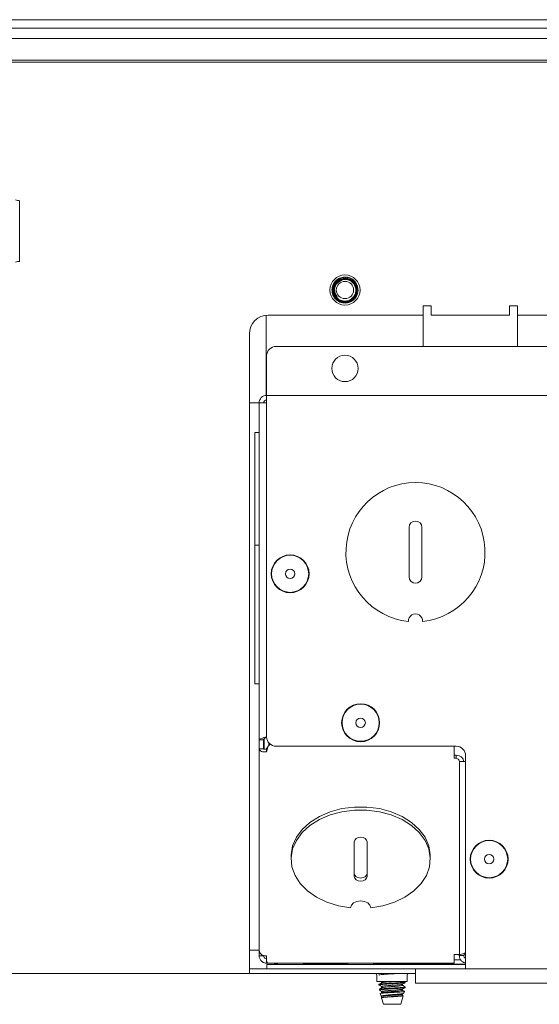
# Model space of a CAD drawing. Units: millimetres. Extents: x 11 to 430, y 2 to 275.
# Drawn here: x 96 to 104, y 70 to 86 of the extents above; entities that cross this region are included whole.
import ezdxf

# ---------------------------------------------------------------- set-up
doc = ezdxf.new("R2010")
doc.units = ezdxf.units.MM

msp = doc.modelspace()

# ---------------------------------------------------------------- linework, layer by layer
at = {"color": 7, "linetype": 'Continuous', "lineweight": 15}
for p, q in [((88.768, 85.947), (205.868, 85.947)), ((88.743, 85.812), (205.893, 85.812)), ((88.743, 85.647), (205.893, 85.647)), ((88.743, 85.3), (205.893, 85.3)), ((88.743, 85.27), (205.893, 85.27)), ((95.878, 82.094), (95.878, 83.06)), ((100.956, 81.759), (101.005, 81.791)), ((102.318, 81.387), (102.443, 81.387)), ((102.318, 81.387), (102.318, 81.237)), ((102.443, 81.387), (102.443, 81.365)), ((102.443, 81.237), (102.443, 81.365)), ((103.693, 81.387), (103.818, 81.387)), ((103.693, 81.387), (103.693, 81.365)), ((103.693, 81.365), (103.693, 81.237)), ((103.818, 81.387), (103.818, 81.237)), ((99.813, 79.957), (99.813, 81.236)), ((99.843, 81.237), (102.318, 81.237)), ((102.318, 81.237), (102.318, 80.737)), ((102.443, 81.237), (103.693, 81.237)), ((103.818, 80.737), (103.818, 81.237)), ((103.818, 81.237), (146.568, 81.237)), ((99.543, 70.887), (99.543, 80.937)), ((99.968, 80.737), (194.668, 80.737)), ((99.818, 80.007), (99.818, 80.587)), ((99.818, 80.007), (99.818, 79.957)), ((99.818, 79.957), (194.818, 79.957)), ((99.818, 79.837), (99.818, 79.957)), ((99.543, 79.837), (99.648, 79.837)), ((99.698, 79.837), (99.648, 79.837)), ((99.698, 79.837), (99.818, 79.837)), ((99.698, 74.462), (99.698, 79.837)), ((99.818, 79.837), (99.818, 74.512)), ((99.698, 79.367), (99.628, 79.367)), ((99.628, 79.367), (99.628, 77.567)), ((102.092, 77.851), (102.092, 77.064)), ((102.295, 77.064), (102.295, 77.851)), ((99.698, 77.567), (99.628, 77.567)), ((99.628, 77.567), (99.628, 75.359)), ((99.628, 75.359), (99.698, 75.359)), ((99.768, 74.462), (99.698, 74.462)), ((99.698, 74.462), (99.698, 74.323)), ((99.768, 74.323), (99.768, 74.462)), ((99.781, 74.485), (99.781, 74.316)), ((99.851, 74.419), (99.851, 74.369)), ((99.698, 71.103), (99.698, 74.323)), ((99.768, 74.323), (99.698, 74.323)), ((99.818, 74.322), (99.818, 74.273)), ((99.876, 74.394), (99.839, 74.358)), ((99.968, 74.362), (102.843, 74.362)), ((102.808, 74.358), (102.808, 74.362)), ((102.808, 74.358), (102.808, 74.273)), ((102.808, 74.273), (102.808, 74.171)), ((102.808, 74.22), (102.843, 74.22)), ((102.808, 74.171), (102.843, 74.171)), ((102.843, 74.171), (102.843, 74.22)), ((102.893, 74.118), (102.993, 74.118)), ((102.893, 74.118), (102.893, 71.023)), ((102.993, 74.212), (102.993, 70.932)), ((101.217, 72.84), (101.217, 72.283)), ((101.42, 72.283), (101.42, 72.84)), ((100.208, 72.611), (100.208, 72.562)), ((102.428, 72.562), (102.428, 72.611)), ((99.648, 71.112), (99.543, 71.112)), ((99.648, 71.112), (99.698, 71.112)), ((99.698, 71.022), (99.698, 71.103)), ((99.768, 71.022), (99.698, 71.022)), ((99.768, 71.022), (99.768, 71.026)), ((99.818, 70.938), (99.818, 71.018)), ((102.843, 71.043), (102.808, 71.043)), ((102.808, 71.043), (102.808, 70.938)), ((102.963, 71.023), (102.893, 71.023)), ((99.543, 70.887), (99.543, 70.737)), ((99.543, 70.812), (99.819, 70.812)), ((99.818, 70.938), (99.818, 70.902)), ((100.618, 70.902), (99.818, 70.902)), ((99.819, 70.812), (99.819, 70.882)), ((99.819, 70.882), (99.969, 70.882)), ((99.969, 70.812), (99.819, 70.812)), ((99.839, 70.903), (102.808, 70.903)), ((99.951, 70.902), (99.951, 70.887)), ((99.982, 70.887), (99.951, 70.887)), ((102.843, 70.882), (99.969, 70.882)), ((102.843, 70.812), (99.969, 70.812)), ((99.998, 70.902), (99.977, 70.882)), ((100.421, 70.882), (100.4, 70.902)), ((100.751, 70.887), (100.415, 70.887)), ((100.618, 70.902), (100.618, 70.903)), ((100.751, 70.887), (100.751, 70.903)), ((101.102, 70.887), (100.751, 70.887)), ((101.118, 70.903), (101.097, 70.882)), ((101.541, 70.882), (101.519, 70.903)), ((102.993, 70.887), (101.535, 70.887)), ((101.602, 70.887), (101.596, 70.882)), ((102.041, 70.882), (102.035, 70.887)), ((102.193, 70.587), (102.193, 70.812)), ((102.916, 70.957), (102.808, 70.957)), ((102.808, 70.938), (102.808, 70.903)), ((102.843, 70.882), (102.993, 70.882)), ((102.993, 70.812), (102.843, 70.812)), ((102.993, 70.812), (102.993, 70.932)), ((102.993, 70.812), (191.643, 70.812)), ((88.818, 70.737), (99.543, 70.737)), ((102.193, 70.737), (99.543, 70.737)), ((101.578, 70.712), (101.578, 70.612)), ((102.058, 70.612), (102.058, 70.712)), ((101.578, 70.612), (102.058, 70.612)), ((101.61, 70.565), (101.61, 70.555)), ((101.653, 70.609), (101.653, 70.59)), ((101.653, 70.53), (101.653, 70.511)), ((101.653, 70.494), (101.789, 70.494)), ((101.66, 70.612), (101.657, 70.611)), ((101.984, 70.55), (101.984, 70.569)), ((102.026, 70.606), (102.014, 70.612)), ((102.027, 70.594), (102.027, 70.604)), ((102.027, 70.515), (102.027, 70.525)), ((102.193, 70.587), (115.419, 70.587)), ((101.612, 70.486), (101.617, 70.471)), ((101.632, 70.418), (101.643, 70.376)), ((101.647, 70.374), (101.658, 70.371)), ((101.651, 70.35), (101.68, 70.247)), ((101.653, 70.451), (101.653, 70.431)), ((101.653, 70.371), (101.653, 70.342)), ((101.957, 70.247), (101.996, 70.384)), ((101.984, 70.47), (101.984, 70.489)), ((101.984, 70.391), (101.984, 70.41)), ((102.007, 70.424), (102.015, 70.452)), ((101.68, 70.247), (101.765, 70.247)), ((101.765, 70.247), (101.957, 70.247))]:
    msp.add_line(p, q, dxfattribs=at)
at = {"color": 7, "linetype": 'Continuous', "lineweight": 15, "flags": 128}
for points in [[(100.208, 72.611), (100.209, 72.632), (100.233, 72.774), (100.292, 72.91), (100.385, 73.036), (100.509, 73.148), (100.66, 73.243), (100.832, 73.316), (101.02, 73.367), (101.218, 73.393), (101.419, 73.393), (101.617, 73.367), (101.806, 73.316), (101.978, 73.243), (102.128, 73.148), (102.252, 73.036), (102.345, 72.91), (102.404, 72.773), (102.428, 72.632), (102.428, 72.611)], [(102.428, 72.611), (102.428, 72.632), (102.404, 72.773), (102.345, 72.91), (102.252, 73.036), (102.128, 73.148), (101.978, 73.243), (101.806, 73.316), (101.617, 73.367), (101.419, 73.393), (101.218, 73.393), (101.02, 73.367), (100.832, 73.316), (100.66, 73.243), (100.509, 73.148), (100.385, 73.036), (100.292, 72.91), (100.233, 72.774), (100.209, 72.632), (100.208, 72.611)], [(101.478, 71.785), (101.674, 71.818), (101.858, 71.876), (102.025, 71.956), (102.168, 72.056), (102.283, 72.173), (102.366, 72.302), (102.415, 72.441), (102.428, 72.583), (102.404, 72.724), (102.345, 72.86), (102.252, 72.986), (102.128, 73.099), (101.978, 73.193), (101.806, 73.267), (101.617, 73.318), (101.419, 73.343), (101.218, 73.343), (101.02, 73.318), (100.832, 73.267), (100.66, 73.193), (100.509, 73.099), (100.385, 72.986), (100.292, 72.86), (100.233, 72.724), (100.209, 72.583), (100.222, 72.441), (100.271, 72.303), (100.354, 72.173), (100.469, 72.056), (100.612, 71.956), (100.778, 71.876), (100.963, 71.818), (101.158, 71.785)], [(101.42, 72.84), (101.412, 72.867), (101.39, 72.891), (101.357, 72.906), (101.318, 72.912), (101.28, 72.906), (101.247, 72.891), (101.225, 72.867), (101.217, 72.84)], [(101.217, 72.333), (101.225, 72.305), (101.247, 72.282), (101.28, 72.267), (101.318, 72.261), (101.357, 72.267), (101.39, 72.282), (101.412, 72.305), (101.42, 72.333)], [(101.217, 72.283), (101.225, 72.256), (101.247, 72.233), (101.28, 72.217), (101.318, 72.212), (101.357, 72.217), (101.39, 72.233), (101.412, 72.256), (101.42, 72.283)], [(101.158, 71.785), (101.171, 71.828), (101.205, 71.865), (101.257, 71.889), (101.318, 71.898), (101.38, 71.889), (101.431, 71.865), (101.466, 71.828), (101.478, 71.785)]]:
    msp.add_lwpolyline(points, dxfattribs=at)
at = {"color": 7, "linetype": 'Continuous', "lineweight": 15}
for centre, radius in [((101.068, 81.637), 0.24), ((101.068, 81.637), 0.138), ((101.068, 80.387), 0.211), ((100.193, 77.112), 0.302), ((100.193, 77.112), 0.296), ((100.193, 77.112), 0.075), ((101.318, 74.737), 0.303), ((101.318, 74.737), 0.296), ((101.318, 74.737), 0.075), ((103.368, 72.562), 0.302), ((103.368, 72.562), 0.296), ((103.368, 72.562), 0.075)]:
    msp.add_circle(centre, radius, dxfattribs=at)
for centre, radius, start, end in [((95.891, 83.314), 0.254, 251.4507, 267.134), ((95.891, 81.84), 0.254, 92.866, 108.5493), ((101.068, 81.637), 0.208, 8.1043, 52.5888), ((101.068, 81.637), 0.165, 132.802, 221.8615), ((99.843, 80.937), 0.3, 90, 180), ((99.968, 80.587), 0.15, 90, 180), ((99.818, 79.837), 0.12, 90, 180), ((99.818, 79.837), 0.05, 90, 180), ((102.193, 77.457), 1.11, 275.809, 264.191), ((102.193, 77.851), 0.102, 0, 180), ((102.193, 77.064), 0.102, 180, 0), ((102.193, 76.359), 0.112, 356.9978, 183.0022), ((99.968, 74.512), 0.15, 180, 270), ((102.843, 74.212), 0.15, 0, 90), ((99.803, 71.124), 0.107, 191.4218, 278.0495), ((102.194, 70.915), 0.0331, 270, 301.8873), ((101.553, 70.712), 0.025, 0, 90), ((102.083, 70.712), 0.025, 90, 180)]:
    msp.add_arc(centre, radius, start, end, dxfattribs=at)
for points, knots in [([(100.989, 81.83), (100.965, 81.816), (100.917, 81.79), (100.871, 81.719), (100.855, 81.637), (100.871, 81.555), (100.917, 81.486), (100.987, 81.44), (101.068, 81.424), (101.15, 81.44), (101.22, 81.486), (101.261, 81.549), (101.278, 81.611), (101.276, 81.648), (101.275, 81.667)], [0, 0, 0, 0, 0.087359, 0.177017, 0.26312, 0.351998, 0.440877, 0.52698, 0.616638, 0.703997, 0.791356, 0.881014, 0.940424, 1, 1, 1, 1]), ([(100.997, 81.809), (101.015, 81.815), (101.053, 81.827), (101.115, 81.823), (101.174, 81.798), (101.222, 81.755), (101.253, 81.698), (101.264, 81.633), (101.253, 81.569), (101.221, 81.511), (101.171, 81.467), (101.11, 81.442), (101.043, 81.438), (100.978, 81.457), (100.923, 81.496), (100.884, 81.552), (100.864, 81.617), (100.868, 81.686), (100.895, 81.749), (100.937, 81.799), (100.974, 81.818), (100.99, 81.827)], [0, 0, 0, 0, 0.045824, 0.097356, 0.148921, 0.200447, 0.252668, 0.305113, 0.35753, 0.410523, 0.463847, 0.517154, 0.57092, 0.625122, 0.679318, 0.733859, 0.788939, 0.844021, 0.899338, 0.955296, 1, 1, 1, 1]), ([(100.992, 81.822), (100.975, 81.814), (100.939, 81.794), (100.898, 81.744), (100.873, 81.681), (100.871, 81.613), (100.892, 81.549), (100.933, 81.497), (100.988, 81.46), (101.052, 81.445), (101.117, 81.452), (101.175, 81.48), (101.22, 81.526), (101.247, 81.583), (101.254, 81.646), (101.238, 81.707), (101.204, 81.759), (101.155, 81.796), (101.097, 81.814), (101.043, 81.813), (101.013, 81.802), (101.002, 81.798)], [0, 0, 0, 0, 0.047739, 0.104713, 0.161758, 0.218802, 0.274863, 0.33063, 0.3864, 0.441282, 0.49577, 0.550266, 0.603967, 0.657177, 0.710399, 0.762919, 0.814849, 0.866799, 0.918137, 0.968787, 1, 1, 1, 1]), ([(101.005, 81.791), (101.023, 81.797), (101.059, 81.808), (101.116, 81.802), (101.169, 81.778), (101.21, 81.738), (101.236, 81.686), (101.244, 81.628), (101.232, 81.57), (101.202, 81.519), (101.156, 81.481), (101.099, 81.46), (101.039, 81.459), (100.981, 81.477), (100.933, 81.514), (100.899, 81.566), (100.883, 81.625), (100.889, 81.687), (100.915, 81.744), (100.953, 81.786), (100.984, 81.802), (100.997, 81.809)], [0, 0, 0, 0, 0.050984, 0.102293, 0.153639, 0.204927, 0.257106, 0.309428, 0.361707, 0.414741, 0.468038, 0.521305, 0.575195, 0.629466, 0.68372, 0.738466, 0.793712, 0.848951, 0.904555, 0.960774, 1, 1, 1, 1]), ([(101.002, 81.798), (100.986, 81.788), (100.952, 81.77), (100.917, 81.723), (100.898, 81.667), (100.9, 81.609), (100.918, 81.56), (100.938, 81.536), (100.945, 81.527)], [0, 0, 0, 0, 0.173877, 0.352902, 0.532217, 0.711486, 0.886519, 1, 1, 1, 1]), ([(100.99, 81.827), (101.012, 81.834), (101.057, 81.848), (101.131, 81.84), (101.173, 81.816), (101.195, 81.803)], [0, 0, 0, 0, 0.322902, 0.645823, 1, 1, 1, 1]), ([(101.275, 81.667), (101.269, 81.689), (101.257, 81.735), (101.211, 81.79), (101.152, 81.828), (101.083, 81.843), (101.028, 81.837), (100.999, 81.825), (100.992, 81.822)], [0, 0, 0, 0, 0.188091, 0.376189, 0.564288, 0.749394, 0.933455, 1, 1, 1, 1]), ([(102.993, 71.068), (102.985, 71.065), (102.96, 71.059), (102.927, 71.048), (102.899, 71.035), (102.895, 71.027), (102.893, 71.023)], [0, 0, 0, 0, 0.158362, 0.438908, 0.719454, 1, 1, 1, 1]), ([(102.893, 71.023), (102.895, 71.007), (102.899, 70.976), (102.927, 70.936), (102.96, 70.911), (102.985, 70.908), (102.993, 70.907)], [0, 0, 0, 0, 0.280546, 0.561092, 0.841638, 1, 1, 1, 1]), ([(102.993, 71.06), (102.988, 71.056), (102.977, 71.048), (102.966, 71.035), (102.964, 71.027), (102.963, 71.023)], [0, 0, 0, 0, 0.321257, 0.660629, 1, 1, 1, 1]), ([(102.963, 71.023), (102.964, 71.016), (102.966, 71.003), (102.977, 70.987), (102.988, 70.98), (102.993, 70.977)], [0, 0, 0, 0, 0.339371, 0.678743, 1, 1, 1, 1]), ([(99.936, 70.902), (99.937, 70.9), (99.942, 70.889), (99.947, 70.888), (99.951, 70.887)], [0, 0, 0, 0, 0.183998, 1, 1, 1, 1]), ([(101.881, 70.737), (101.861, 70.736), (101.813, 70.733), (101.736, 70.729), (101.668, 70.723), (101.62, 70.719), (101.613, 70.715), (101.61, 70.714)], [0, 0, 0, 0, 0.162225, 0.373282, 0.58434, 0.788809, 1, 1, 1, 1]), ([(102.023, 70.606), (102.024, 70.605), (102.032, 70.603), (102.014, 70.6), (101.97, 70.595), (101.9, 70.589), (101.818, 70.585), (101.736, 70.58), (101.668, 70.575), (101.62, 70.57), (101.613, 70.567), (101.61, 70.565)], [0, 0, 0, 0, 0.02881, 0.149448, 0.270087, 0.393901, 0.512806, 0.635543, 0.75828, 0.877185, 1, 1, 1, 1]), ([(102.027, 70.594), (102.027, 70.594), (102.032, 70.593), (102.013, 70.59), (101.97, 70.585), (101.9, 70.579), (101.818, 70.575), (101.736, 70.57), (101.668, 70.565), (101.62, 70.56), (101.613, 70.557), (101.61, 70.555)], [0, 0, 0, 0, 0.001027, 0.125117, 0.249207, 0.376562, 0.498869, 0.625117, 0.751365, 0.873672, 1, 1, 1, 1]), ([(101.613, 70.556), (101.62, 70.552), (101.633, 70.544), (101.647, 70.536), (101.654, 70.531)], [0, 0, 0, 0, 0.484876, 1, 1, 1, 1]), ([(101.614, 70.487), (101.614, 70.488), (101.615, 70.49), (101.639, 70.492), (101.653, 70.494)], [0, 0, 0, 0, 0.434482, 1, 1, 1, 1]), ([(101.658, 70.593), (101.65, 70.588), (101.636, 70.58), (101.622, 70.572), (101.615, 70.568)], [0, 0, 0, 0, 0.49992, 1, 1, 1, 1]), ([(101.658, 70.513), (101.65, 70.509), (101.636, 70.501), (101.622, 70.492), (101.615, 70.488)], [0, 0, 0, 0, 0.49992, 1, 1, 1, 1]), ([(101.789, 70.494), (101.766, 70.492), (101.721, 70.488), (101.665, 70.483), (101.629, 70.478), (101.614, 70.474), (101.618, 70.472), (101.618, 70.472)], [0, 0, 0, 0, 0.238902, 0.477813, 0.716726, 0.951836, 1, 1, 1, 1]), ([(102.023, 70.526), (102.024, 70.526), (102.032, 70.524), (102.014, 70.52), (101.97, 70.515), (101.9, 70.51), (101.818, 70.505), (101.746, 70.501), (101.689, 70.497), (101.665, 70.495), (101.653, 70.494)], [0, 0, 0, 0, 0.036079, 0.187159, 0.338239, 0.493295, 0.642204, 0.795911, 0.899746, 1, 1, 1, 1]), ([(101.98, 70.568), (101.978, 70.567), (101.974, 70.564), (101.938, 70.56), (101.884, 70.555), (101.818, 70.55), (101.753, 70.545), (101.699, 70.54), (101.663, 70.536), (101.659, 70.533), (101.657, 70.531)], [0, 0, 0, 0, 0.097527, 0.230793, 0.367581, 0.498923, 0.634517, 0.770111, 0.901453, 1, 1, 1, 1]), ([(101.855, 70.612), (101.843, 70.611), (101.81, 70.609), (101.753, 70.604), (101.7, 70.599), (101.666, 70.596), (101.662, 70.593), (101.661, 70.593)], [0, 0, 0, 0, 0.142536, 0.395043, 0.647549, 0.892139, 1, 1, 1, 1]), ([(101.98, 70.551), (101.982, 70.551), (101.988, 70.549), (101.974, 70.545), (101.939, 70.54), (101.883, 70.535), (101.818, 70.53), (101.753, 70.525), (101.699, 70.52), (101.666, 70.516), (101.662, 70.514), (101.661, 70.513)], [0, 0, 0, 0, 0.035276, 0.164472, 0.293668, 0.426279, 0.55361, 0.685064, 0.816517, 0.943848, 1, 1, 1, 1]), ([(102.027, 70.515), (102.027, 70.515), (102.032, 70.513), (102.013, 70.51), (101.97, 70.505), (101.907, 70.501), (101.844, 70.497), (101.808, 70.495), (101.789, 70.494)], [0, 0, 0, 0, 0.001883, 0.22933, 0.456777, 0.690208, 0.844887, 1, 1, 1, 1]), ([(101.983, 70.568), (101.99, 70.572), (102.004, 70.581), (102.019, 70.589), (102.026, 70.593)], [0, 0, 0, 0, 0.49977, 1, 1, 1, 1]), ([(101.983, 70.489), (101.99, 70.493), (102.004, 70.501), (102.019, 70.51), (102.026, 70.514)], [0, 0, 0, 0, 0.49977, 1, 1, 1, 1]), ([(102.026, 70.526), (102.019, 70.53), (102.005, 70.539), (101.991, 70.547), (101.984, 70.551)], [0, 0, 0, 0, 0.512868, 1, 1, 1, 1]), ([(101.612, 70.477), (101.619, 70.473), (101.633, 70.465), (101.647, 70.456), (101.654, 70.452)], [0, 0, 0, 0, 0.50005, 1, 1, 1, 1]), ([(101.634, 70.418), (101.634, 70.419), (101.634, 70.421), (101.658, 70.425), (101.701, 70.428), (101.758, 70.432), (101.822, 70.436), (101.887, 70.439), (101.945, 70.443), (101.988, 70.447), (102.014, 70.45), (102.014, 70.452), (102.013, 70.453)], [0, 0, 0, 0, 0.074577, 0.176515, 0.278378, 0.381614, 0.485291, 0.588916, 0.693678, 0.799094, 0.904478, 1, 1, 1, 1]), ([(101.658, 70.434), (101.651, 70.43), (101.644, 70.426), (101.637, 70.421), (101.636, 70.421)], [0, 0, 0, 0, 0.917612, 1, 1, 1, 1]), ([(102.005, 70.424), (102.004, 70.423), (102.003, 70.42), (101.975, 70.416), (101.93, 70.41), (101.872, 70.405), (101.809, 70.4), (101.749, 70.395), (101.697, 70.389), (101.66, 70.385), (101.643, 70.38), (101.645, 70.378), (101.646, 70.377)], [0, 0, 0, 0, 0.083721, 0.195722, 0.30609, 0.415446, 0.52483, 0.632769, 0.739496, 0.846264, 0.951774, 1, 1, 1, 1]), ([(101.98, 70.392), (101.982, 70.392), (101.988, 70.39), (101.974, 70.386), (101.939, 70.381), (101.883, 70.376), (101.818, 70.372), (101.754, 70.366), (101.698, 70.361), (101.664, 70.357), (101.649, 70.353), (101.653, 70.351), (101.653, 70.351)], [0, 0, 0, 0, 0.033381, 0.153305, 0.273229, 0.396324, 0.514517, 0.636536, 0.758555, 0.876749, 0.999843, 1, 1, 1, 1]), ([(101.652, 70.35), (101.653, 70.351), (101.654, 70.354), (101.678, 70.357), (101.718, 70.36), (101.77, 70.364), (101.828, 70.368), (101.886, 70.371), (101.937, 70.375), (101.975, 70.379), (101.996, 70.382), (101.994, 70.384), (101.994, 70.385)], [0, 0, 0, 0, 0.084889, 0.186225, 0.287448, 0.390428, 0.493691, 0.596868, 0.701536, 0.806723, 0.911851, 1, 1, 1, 1]), ([(101.98, 70.41), (101.978, 70.408), (101.974, 70.406), (101.938, 70.401), (101.884, 70.396), (101.818, 70.391), (101.753, 70.386), (101.699, 70.381), (101.661, 70.377), (101.656, 70.373), (101.653, 70.371)], [0, 0, 0, 0, 0.09405, 0.222541, 0.354429, 0.481067, 0.611803, 0.742539, 0.869176, 1, 1, 1, 1]), ([(101.98, 70.489), (101.978, 70.488), (101.974, 70.485), (101.938, 70.481), (101.884, 70.475), (101.818, 70.471), (101.753, 70.466), (101.699, 70.46), (101.663, 70.456), (101.659, 70.453), (101.657, 70.452)], [0, 0, 0, 0, 0.097527, 0.230793, 0.367581, 0.498923, 0.634517, 0.770111, 0.901453, 1, 1, 1, 1]), ([(101.98, 70.472), (101.982, 70.471), (101.988, 70.469), (101.974, 70.466), (101.939, 70.461), (101.883, 70.455), (101.818, 70.451), (101.753, 70.446), (101.699, 70.441), (101.666, 70.437), (101.662, 70.435), (101.661, 70.434)], [0, 0, 0, 0, 0.035269, 0.164465, 0.293661, 0.426273, 0.553604, 0.685058, 0.816511, 0.943843, 1, 1, 1, 1]), ([(101.983, 70.409), (101.989, 70.413), (101.996, 70.417), (102.003, 70.421), (102.004, 70.422)], [0, 0, 0, 0, 0.845933, 1, 1, 1, 1]), ([(102.023, 70.449), (102.016, 70.452), (102.003, 70.46), (101.99, 70.468), (101.984, 70.471)], [0, 0, 0, 0, 0.513819, 1, 1, 1, 1]), ([(101.994, 70.386), (101.994, 70.386), (101.99, 70.388), (101.987, 70.39), (101.984, 70.392)], [0, 0, 0, 0, 0.092781, 1, 1, 1, 1])]:
    msp.add_open_spline(points, degree=3, knots=knots, dxfattribs=at)
for points in [[(99.818, 74.512), (99.803, 74.508), (99.771, 74.5), (99.732, 74.487), (99.704, 74.475), (99.7, 74.466), (99.698, 74.462)], [(99.818, 74.512), (99.812, 74.508), (99.799, 74.5), (99.782, 74.487), (99.771, 74.475), (99.769, 74.466), (99.768, 74.462)], [(99.698, 74.323), (99.7, 74.315), (99.704, 74.298), (99.732, 74.279), (99.771, 74.268), (99.803, 74.271), (99.818, 74.273)], [(99.768, 74.323), (99.769, 74.321), (99.771, 74.318), (99.782, 74.315), (99.799, 74.315), (99.812, 74.32), (99.818, 74.322)], [(99.818, 74.273), (99.82, 74.279), (99.824, 74.29), (99.829, 74.311), (99.834, 74.334), (99.837, 74.35), (99.839, 74.358)], [(99.818, 74.322), (99.822, 74.327), (99.829, 74.338), (99.836, 74.351), (99.839, 74.358)], [(102.963, 74.118), (102.962, 74.13), (102.958, 74.155), (102.93, 74.188), (102.891, 74.212), (102.859, 74.217), (102.843, 74.22)], [(102.893, 74.118), (102.893, 74.124), (102.891, 74.136), (102.88, 74.152), (102.863, 74.165), (102.85, 74.169), (102.843, 74.171)], [(99.698, 71.022), (99.7, 71.007), (99.704, 70.975), (99.732, 70.935), (99.771, 70.908), (99.803, 70.904), (99.818, 70.902)], [(99.768, 71.022), (99.769, 71.016), (99.771, 71.003), (99.782, 70.986), (99.799, 70.975), (99.812, 70.973), (99.818, 70.972)], [(102.843, 71.043), (102.85, 71.044), (102.863, 71.045), (102.88, 71.041), (102.891, 71.033), (102.893, 71.026), (102.893, 71.023)], [(99.839, 70.903), (99.837, 70.904), (99.834, 70.904), (99.829, 70.912), (99.824, 70.923), (99.82, 70.933), (99.818, 70.938)]]:
    msp.add_open_spline(points, degree=3, dxfattribs=at)

doc.saveas('drawing.dxf')
